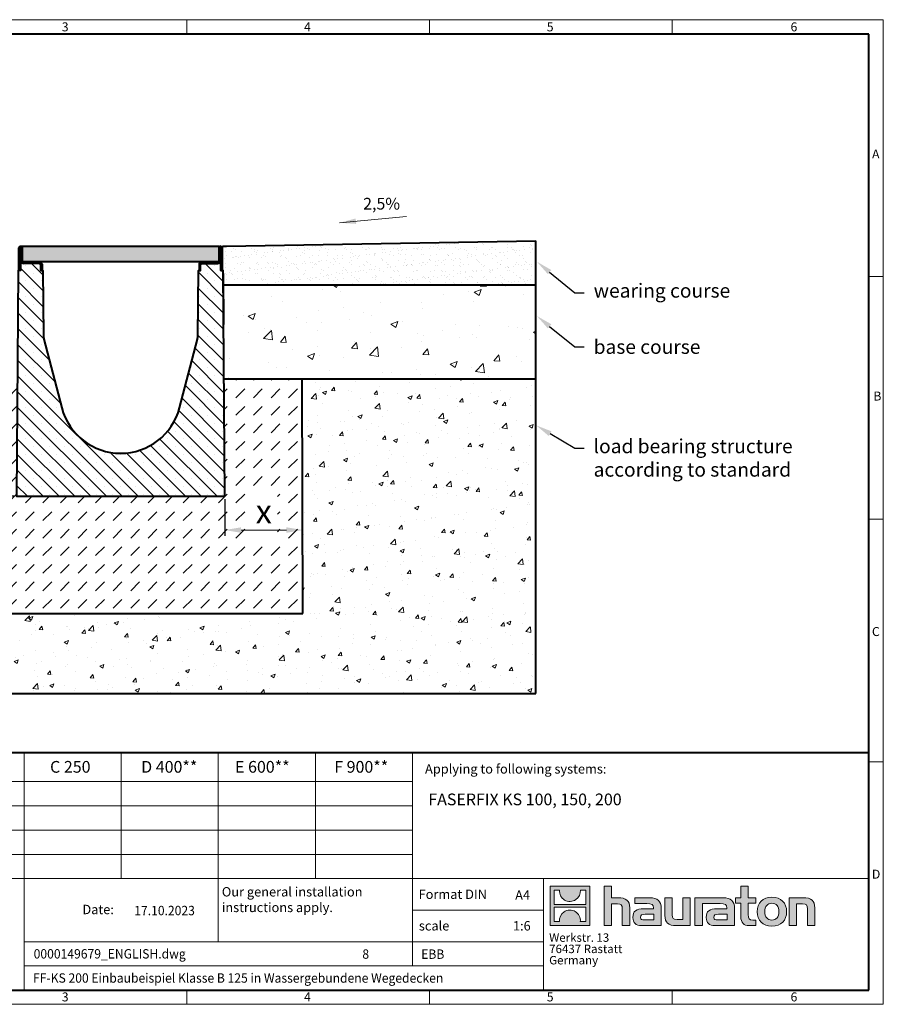
# Model space of a CAD drawing. Units: millimetres. Extents: x 0 to 1782, y 0 to 1260.
# Drawn here: x 677 to 1782, y 0 to 1260 of the extents above; entities that cross this region are included whole.
import ezdxf
from ezdxf import colors
from ezdxf.entities.mleader import LeaderData, LeaderLine
from ezdxf.math import Vec2, Vec3

# ---------------------------------------------------------------- set-up
doc = ezdxf.new("R2010")
doc.units = ezdxf.units.MM
doc.header["$LTSCALE"] = 0.5
doc.header["$PDSIZE"] = -1
doc.linetypes.add('DOT2', pattern=[0.635, 0, -0.635])
doc.layers.get('0').update_dxf_attribs({"lineweight": 40, "plot": 0})
for name, color, linetype, lineweight in [('HAURATON_ConstructionSite_Contour', 7, 'Continuous', 40), ('HAURATON_ConstructionSite_Hatching', 8, 'Continuous', 15), ('HAURATON_Dimensioning', 1, 'Continuous', 20), ('HAURATON_Frame_LOGO', 1, 'Continuous', 20), ('HAURATON_Product_Contour', 7, 'Continuous', 40), ('HAURATON_Product_Hatching', 1, 'Continuous', 15)]:
    doc.layers.add(name, color=color, linetype=linetype, lineweight=lineweight)
doc.layers.add('HAURATON_Text', color=40, linetype='Continuous')
doc.layers.add('HAURATON_Text_Macro', color=112, linetype='Continuous')
doc.styles.add('Hauraton_Platzhalter', font='arial.ttf', dxfattribs={"width": 0.948})
doc.styles.add('Hauraton_Platzhalter_Fett', font='arialbd.ttf', dxfattribs={"width": 0.948})
doc.styles.get("Standard").update_dxf_attribs({"font": 'arial.ttf'})
doc.dimstyles.new('Bem M1_6', dxfattribs={"dimscale": 6, "dimtxt": 5, "dimasz": 3.5, "dimexe": 1.25, "dimexo": 0.625, "dimgap": 0.825, "dimtad": 1, "dimtxsty": 'Hauraton_Platzhalter', "dimcen": 3.5, "dimclrd": 256, "dimclrt": 256, "dimazin": 0, "dimtfac": 1, "dimtmove": 0, "dimatfit": 3, "dimfxl": 1, "dimtfillclr": 256, "dimlwd": -1, "dimarcsym": 0})
pattern_1 = [(45, (684.513, 1157.8176), (-4.490128, 4.490128), [])]

# ---------------------------------------------------------------- blocks, each defined once
blk = doc.blocks.new('logo')
h = blk.add_hatch(color=256)
h.paths.add_polyline_path([(126.6, 0), (126.6, 126.6), (0, 126.6), (0, 0)], flags=0)
edge = h.paths.add_edge_path(flags=0)
edge.add_spline(control_points=[(46.2, 81.8), (56.3, 75.4), (72.5, 75.5), (82.1, 83)], knot_values=[5, 5, 5, 5, 6, 6, 6, 6], weights=[1, 1, 1, 1], degree=3, periodic=0)
edge.add_spline(control_points=[(82.1, 83), (92.2, 90), (97.6, 101.3), (96.6, 113.6)], knot_values=[6, 6, 6, 6, 7, 7, 7, 7], weights=[1, 1, 1, 1], degree=3, periodic=0)
edge.add_line((96.6, 113.6), (113.8, 113.6))
edge.add_line((113.8, 113.6), (113.8, 67.2))
edge.add_line((113.8, 67.2), (12.8, 67.2))
edge.add_line((12.8, 67.2), (12.8, 113.6))
edge.add_line((12.8, 113.6), (30, 113.6))
edge.add_spline(control_points=[(30, 113.6), (28.8, 100.5), (35.2, 88.6), (46.2, 81.8)], knot_values=[4, 4, 4, 4, 5, 5, 5, 5], weights=[1, 1, 1, 1], degree=3, periodic=0)
edge = h.paths.add_edge_path(flags=0)
edge.add_spline(control_points=[(80.4, 44.7), (70.3, 51.2), (54.1, 51.1), (44.5, 43.6)], knot_values=[5, 5, 5, 5, 6, 6, 6, 6], weights=[1, 1, 1, 1], degree=3, periodic=0)
edge.add_spline(control_points=[(44.5, 43.6), (34.3, 36.6), (29, 25.3), (30, 13)], knot_values=[6, 6, 6, 6, 7, 7, 7, 7], weights=[1, 1, 1, 1], degree=3, periodic=0)
edge.add_line((30, 13), (12.8, 13))
edge.add_line((12.8, 13), (12.8, 59.4))
edge.add_line((12.8, 59.4), (113.8, 59.4))
edge.add_line((113.8, 59.4), (113.8, 13))
edge.add_line((113.8, 13), (96.5, 13))
edge.add_spline(control_points=[(96.5, 13), (97.7, 26.1), (91.4, 38), (80.4, 44.7)], knot_values=[4, 4, 4, 4, 5, 5, 5, 5], weights=[1, 1, 1, 1], degree=3, periodic=0)
h = blk.add_hatch(color=256)
edge = h.paths.add_edge_path(flags=0)
edge.add_spline(control_points=[(215, 69.5), (227.3, 69.5), (230.7, 65.6), (230.7, 53.8)], knot_values=[6, 6, 6, 6, 7, 7, 7, 7], weights=[1, 1, 1, 1], degree=3, periodic=0)
edge.add_line((230.7, 53.8), (230.7, 0))
edge.add_line((230.7, 0), (254.4, 0))
edge.add_line((254.4, 0), (254.4, 56.5))
edge.add_spline(control_points=[(254.4, 56.5), (254.4, 79.6), (243.1, 89.1), (217.2, 89.1)], knot_values=[2, 2, 2, 2, 3, 3, 3, 3], weights=[1, 1, 1, 1], degree=3, periodic=0)
edge.add_line((217.2, 89.1), (196.2, 89.1))
edge.add_line((196.2, 89.1), (196.2, 126.6))
edge.add_line((196.2, 126.6), (172.9, 126.6))
edge.add_line((172.9, 126.6), (172.9, 0))
edge.add_line((172.9, 0), (196.2, 0))
edge.add_line((196.2, 0), (196.2, 69.5))
edge.add_line((196.2, 69.5), (215, 69.5))
h = blk.add_hatch(color=256)
edge = h.paths.add_edge_path(flags=0)
edge.add_spline(control_points=[(609.7, 27.9), (609.7, 9.6), (619.5, 0), (636.6, 0)], knot_values=[11, 11, 11, 11, 12, 12, 12, 12], weights=[1, 1, 1, 1], degree=3, periodic=0)
edge.add_line((636.6, 0), (658.1, 0))
edge.add_line((658.1, 0), (658.1, 17.8))
edge.add_line((658.1, 17.8), (648.4, 17.8))
edge.add_spline(control_points=[(648.4, 17.8), (636.4, 17.8), (633.2, 23), (633.2, 35.3)], knot_values=[7, 7, 7, 7, 8, 8, 8, 8], weights=[1, 1, 1, 1], degree=3, periodic=0)
edge.add_line((633.2, 35.3), (633.2, 71.3))
edge.add_line((633.2, 71.3), (658.1, 71.3))
edge.add_line((658.1, 71.3), (658.1, 89.1))
edge.add_line((658.1, 89.1), (633.2, 89.1))
edge.add_line((633.2, 89.1), (633.2, 126.6))
edge.add_line((633.2, 126.6), (609.7, 126.6))
edge.add_line((609.7, 126.6), (609.7, 89.1))
edge.add_line((609.7, 89.1), (593.2, 89.1))
edge.add_line((593.2, 89.1), (593.2, 71.3))
edge.add_line((593.2, 71.3), (609.7, 71.3))
edge.add_line((609.7, 71.3), (609.7, 27.9))
h = blk.add_hatch(color=256)
edge = h.paths.add_edge_path(flags=0)
edge.add_spline(control_points=[(309.7, 70.6), (324.5, 70.6), (330.9, 67.6), (330.9, 56.3)], knot_values=[7, 7, 7, 7, 8, 8, 8, 8], weights=[1, 1, 1, 1], degree=3, periodic=0)
edge.add_line((330.9, 56.3), (330.9, 54.1))
edge.add_line((330.9, 54.1), (300, 54.1))
edge.add_spline(control_points=[(300, 54.1), (275.2, 54.1), (264.5, 46.3), (264.5, 25.7)], knot_values=[4, 4, 4, 4, 5, 5, 5, 5], weights=[1, 1, 1, 1], degree=3, periodic=0)
edge.add_spline(control_points=[(264.5, 25.7), (264.5, 9.3), (274.3, 0), (292.1, 0)], knot_values=[3, 3, 3, 3, 4, 4, 4, 4], weights=[1, 1, 1, 1], degree=3, periodic=0)
edge.add_line((292.1, 0), (355.3, 0))
edge.add_line((355.3, 0), (355.3, 55.8))
edge.add_spline(control_points=[(355.3, 55.8), (355.3, 77.7), (342.9, 89.1), (318.6, 89.1)], knot_values=[0, 0, 0, 0, 1, 1, 1, 1], weights=[1, 1, 1, 1], degree=3, periodic=0)
edge.add_line((318.6, 89.1), (270.5, 89.1))
edge.add_line((270.5, 89.1), (270.5, 70.6))
edge.add_line((270.5, 70.6), (309.7, 70.6))
edge = h.paths.add_edge_path(flags=0)
edge.add_spline(control_points=[(301.7, 17.9), (293.1, 17.9), (288.9, 18.9), (288.9, 26.4)], knot_values=[3, 3, 3, 3, 4, 4, 4, 4], weights=[1, 1, 1, 1], degree=3, periodic=0)
edge.add_spline(control_points=[(288.9, 26.4), (288.9, 34.3), (293.4, 36.3), (303.4, 36.3)], knot_values=[2, 2, 2, 2, 3, 3, 3, 3], weights=[1, 1, 1, 1], degree=3, periodic=0)
edge.add_line((303.4, 36.3), (331.1, 36.3))
edge.add_line((331.1, 36.3), (331.1, 17.9))
edge.add_line((331.1, 17.9), (301.7, 17.9))
h = blk.add_hatch(color=256)
edge = h.paths.add_edge_path(flags=0)
edge.add_spline(control_points=[(405.7, 19.6), (393.3, 19.6), (390.3, 22.6), (390.3, 34.5)], knot_values=[4, 4, 4, 4, 5, 5, 5, 5], weights=[1, 1, 1, 1], degree=3, periodic=0)
edge.add_line((390.3, 34.5), (390.3, 89.1))
edge.add_line((390.3, 89.1), (366.8, 89.1))
edge.add_line((366.8, 89.1), (366.8, 32.6))
edge.add_spline(control_points=[(366.8, 32.6), (366.8, 9.3), (378.3, 0), (403.8, 0)], knot_values=[0, 0, 0, 0, 1, 1, 1, 1], weights=[1, 1, 1, 1], degree=3, periodic=0)
edge.add_line((403.8, 0), (448.1, 0))
edge.add_line((448.1, 0), (448.1, 89.1))
edge.add_line((448.1, 89.1), (424.6, 89.1))
edge.add_line((424.6, 89.1), (424.6, 19.6))
edge.add_line((424.6, 19.6), (405.7, 19.6))
h = blk.add_hatch(color=256)
edge = h.paths.add_edge_path(flags=0)
edge.add_line((589.8, 0), (589.8, 55.8))
edge.add_spline(control_points=[(589.8, 55.8), (589.8, 77.7), (577.4, 89.1), (553.1, 89.1)], knot_values=[16, 16, 16, 16, 17, 17, 17, 17], weights=[1, 1, 1, 1], degree=3, periodic=0)
edge.add_line((553.1, 89.1), (474.8, 89.1))
edge.add_line((474.8, 89.1), (473.7, 89.1))
edge.add_line((473.7, 89.1), (463.2, 89.1))
edge.add_line((463.2, 89.1), (463.2, 0))
edge.add_line((463.2, 0), (486.7, 0))
edge.add_line((486.7, 0), (486.7, 70.6))
edge.add_line((486.7, 70.6), (505.4, 70.6))
edge.add_line((505.4, 70.6), (505.4, 70.6))
edge.add_line((505.4, 70.6), (544.1, 70.6))
edge.add_spline(control_points=[(544.1, 70.6), (559, 70.6), (565.4, 67.6), (565.4, 56.3)], knot_values=[9, 9, 9, 9, 10, 10, 10, 10], weights=[1, 1, 1, 1], degree=3, periodic=0)
edge.add_line((565.4, 56.3), (565.4, 54.1))
edge.add_line((565.4, 54.1), (534.5, 54.1))
edge.add_spline(control_points=[(534.5, 54.1), (509.7, 54.1), (499, 46.3), (499, 25.7)], knot_values=[12, 12, 12, 12, 13, 13, 13, 13], weights=[1, 1, 1, 1], degree=3, periodic=0)
edge.add_spline(control_points=[(499, 25.7), (499, 9.3), (508.8, 0), (526.6, 0)], knot_values=[13, 13, 13, 13, 14, 14, 14, 14], weights=[1, 1, 1, 1], degree=3, periodic=0)
edge.add_line((526.6, 0), (589.8, 0))
edge = h.paths.add_edge_path(flags=0)
edge.add_spline(control_points=[(536.2, 17.9), (527.6, 17.9), (523.3, 18.9), (523.3, 26.4)], knot_values=[1, 1, 1, 1, 2, 2, 2, 2], weights=[1, 1, 1, 1], degree=3, periodic=0)
edge.add_spline(control_points=[(523.3, 26.4), (523.3, 34.3), (527.9, 36.3), (537.9, 36.3)], knot_values=[2, 2, 2, 2, 3, 3, 3, 3], weights=[1, 1, 1, 1], degree=3, periodic=0)
edge.add_line((537.9, 36.3), (565.6, 36.3))
edge.add_line((565.6, 36.3), (565.6, 17.9))
edge.add_line((565.6, 17.9), (536.2, 17.9))
h = blk.add_hatch(color=256)
edge = h.paths.add_edge_path(flags=0)
edge.add_spline(control_points=[(709.1, 90.6), (680, 90.6), (661.8, 72.2), (661.8, 44.5), (661.8, 16.9), (680, -1.5), (709.1, -1.5)], knot_values=[0, 0, 0, 0, 1, 1, 1, 2, 2, 2, 2], weights=[1, 1, 1, 1, 1, 1, 1], degree=3, periodic=0)
edge.add_spline(control_points=[(709.1, -1.5), (738.4, -1.5), (756.3, 16.9), (756.3, 44.5), (756.3, 72.2), (738, 90.6), (709.1, 90.6)], knot_values=[2, 2, 2, 2, 3, 3, 3, 4, 4, 4, 4], weights=[1, 1, 1, 1, 1, 1, 1], degree=3, periodic=0)
edge = h.paths.add_edge_path(flags=0)
edge.add_spline(control_points=[(709, 71.3), (723, 71.3), (731.6, 61.7), (731.6, 44.5), (731.6, 27.2), (722.8, 17.6), (709, 17.6)], knot_values=[0, 0, 0, 0, 1, 1, 1, 2, 2, 2, 2], weights=[1, 1, 1, 1, 1, 1, 1], degree=3, periodic=0)
edge.add_spline(control_points=[(709, 17.6), (695.1, 17.6), (686.5, 27.2), (686.5, 44.5), (686.5, 61.7), (695.3, 71.3), (709, 71.3)], knot_values=[2, 2, 2, 2, 3, 3, 3, 4, 4, 4, 4], weights=[1, 1, 1, 1, 1, 1, 1], degree=3, periodic=0)
h = blk.add_hatch(color=256)
edge = h.paths.add_edge_path(flags=0)
edge.add_spline(control_points=[(807, 69.5), (820.4, 69.5), (822.6, 65.9), (822.6, 53.6)], knot_values=[4, 4, 4, 4, 5, 5, 5, 5], weights=[1, 1, 1, 1], degree=3, periodic=0)
edge.add_line((822.6, 53.6), (822.6, 0))
edge.add_line((822.6, 0), (846.1, 0))
edge.add_line((846.1, 0), (846.1, 56.5))
edge.add_spline(control_points=[(846.1, 56.5), (846.1, 80.1), (835.3, 89.1), (808.9, 89.1)], knot_values=[0, 0, 0, 0, 1, 1, 1, 1], weights=[1, 1, 1, 1], degree=3, periodic=0)
edge.add_line((808.9, 89.1), (764.6, 89.1))
edge.add_line((764.6, 89.1), (764.6, 0))
edge.add_line((764.6, 0), (788.1, 0))
edge.add_line((788.1, 0), (788.1, 69.5))
edge.add_line((788.1, 69.5), (807, 69.5))
at = {"linetype": 'Continuous'}
for p, q in [((0, 0), (0, 126.6)), ((0, 126.6), (126.6, 126.6)), ((126.6, 126.6), (126.6, 0)), ((172.9, 0), (172.9, 126.6)), ((172.9, 126.6), (196.2, 126.6)), ((196.2, 126.6), (196.2, 89.1)), ((609.7, 89.1), (609.7, 126.6)), ((609.7, 126.6), (633.2, 126.6)), ((633.2, 126.6), (633.2, 89.1)), ((12.8, 67.2), (12.8, 113.6)), ((12.8, 113.6), (30, 113.6)), ((96.6, 113.6), (113.8, 113.6)), ((113.8, 113.6), (113.8, 67.2)), ((113.8, 67.2), (12.8, 67.2)), ((196.2, 89.1), (217.2, 89.1)), ((215, 69.5), (196.2, 69.5)), ((196.2, 69.5), (196.2, 0)), ((270.5, 70.6), (270.5, 89.1)), ((270.5, 89.1), (318.6, 89.1)), ((309.7, 70.6), (270.5, 70.6)), ((366.8, 32.6), (366.8, 89.1)), ((366.8, 89.1), (390.3, 89.1)), ((390.3, 89.1), (390.3, 34.5)), ((424.6, 19.6), (424.6, 89.1)), ((424.6, 89.1), (448.1, 89.1)), ((448.1, 89.1), (448.1, 0)), ((473.7, 89.1), (463.2, 89.1)), ((463.2, 89.1), (463.2, 0)), ((474.8, 89.1), (473.7, 89.1)), ((553.1, 89.1), (474.8, 89.1)), ((486.7, 0), (486.7, 70.6)), ((486.7, 70.6), (505.4, 70.6)), ((505.4, 70.6), (505.4, 70.6)), ((505.4, 70.6), (544.1, 70.6)), ((593.2, 71.3), (593.2, 89.1)), ((593.2, 89.1), (609.7, 89.1)), ((609.7, 71.3), (593.2, 71.3)), ((609.7, 27.9), (609.7, 71.3)), ((633.2, 89.1), (658.1, 89.1)), ((658.1, 71.3), (633.2, 71.3)), ((633.2, 71.3), (633.2, 35.3)), ((658.1, 89.1), (658.1, 71.3)), ((764.6, 0), (764.6, 89.1)), ((764.6, 89.1), (808.9, 89.1)), ((807, 69.5), (788.1, 69.5)), ((788.1, 69.5), (788.1, 0)), ((12.8, 13), (12.8, 59.4)), ((12.8, 59.4), (113.8, 59.4)), ((113.8, 59.4), (113.8, 13)), ((230.7, 0), (230.7, 53.8)), ((254.4, 56.5), (254.4, 0)), ((300, 54.1), (330.9, 54.1)), ((331.1, 36.3), (303.4, 36.3)), ((331.1, 17.9), (331.1, 36.3)), ((355.3, 55.8), (355.3, 0)), ((565.4, 54.1), (534.5, 54.1)), ((537.9, 36.3), (565.6, 36.3)), ((565.6, 36.3), (565.6, 17.9)), ((589.8, 0), (589.8, 55.8)), ((822.6, 0), (822.6, 53.6)), ((846.1, 56.5), (846.1, 0)), ((126.6, 0), (0, 0)), ((30, 13), (12.8, 13)), ((113.8, 13), (96.5, 13)), ((301.7, 17.9), (331.1, 17.9)), ((405.7, 19.6), (424.6, 19.6)), ((565.6, 17.9), (536.2, 17.9)), ((648.4, 17.8), (658.1, 17.8)), ((658.1, 17.8), (658.1, 0)), ((196.2, 0), (172.9, 0)), ((254.4, 0), (230.7, 0)), ((355.3, 0), (292.1, 0)), ((448.1, 0), (403.8, 0)), ((463.2, 0), (486.7, 0)), ((526.6, 0), (589.8, 0)), ((658.1, 0), (636.6, 0)), ((788.1, 0), (764.6, 0)), ((846.1, 0), (822.6, 0))]:
    blk.add_line(p, q, dxfattribs=at)
for points in [[(30, 113.6), (28.8, 100.5), (35.2, 88.6), (46.2, 81.8)], [(30, 113.6), (28.8, 100.5), (35.2, 88.6), (46.2, 81.8)], [(82.1, 83), (92.2, 90), (97.6, 101.3), (96.6, 113.6)], [(82.1, 83), (92.2, 90), (97.6, 101.3), (96.6, 113.6)], [(46.2, 81.8), (56.3, 75.4), (72.5, 75.5), (82.1, 83)], [(46.2, 81.8), (56.3, 75.4), (72.5, 75.5), (82.1, 83)], [(230.7, 53.8), (230.7, 65.6), (227.3, 69.5), (215, 69.5)], [(230.7, 53.8), (230.7, 65.6), (227.3, 69.5), (215, 69.5)], [(217.2, 89.1), (243.1, 89.1), (254.4, 79.6), (254.4, 56.5)], [(217.2, 89.1), (243.1, 89.1), (254.4, 79.6), (254.4, 56.5)], [(330.9, 56.3), (330.9, 67.6), (324.5, 70.6), (309.7, 70.6)], [(330.9, 56.3), (330.9, 67.6), (324.5, 70.6), (309.7, 70.6)], [(318.6, 89.1), (342.9, 89.1), (355.3, 77.7), (355.3, 55.8)], [(318.6, 89.1), (342.9, 89.1), (355.3, 77.7), (355.3, 55.8)], [(544.1, 70.6), (559, 70.6), (565.4, 67.6), (565.4, 56.3)], [(544.1, 70.6), (559, 70.6), (565.4, 67.6), (565.4, 56.3)], [(589.8, 55.8), (589.8, 77.7), (577.4, 89.1), (553.1, 89.1)], [(589.8, 55.8), (589.8, 77.7), (577.4, 89.1), (553.1, 89.1)], [(661.8, 44.5), (661.8, 72.2), (680, 90.6), (709.1, 90.6)], [(709, 71.3), (695.3, 71.3), (686.5, 61.7), (686.5, 44.5)], [(731.6, 44.5), (731.6, 61.7), (723, 71.3), (709, 71.3)], [(709.1, 90.6), (738, 90.6), (756.3, 72.2), (756.3, 44.5)], [(822.6, 53.6), (822.6, 65.9), (820.4, 69.5), (807, 69.5)], [(822.6, 53.6), (822.6, 65.9), (820.4, 69.5), (807, 69.5)], [(808.9, 89.1), (835.3, 89.1), (846.1, 80.1), (846.1, 56.5)], [(808.9, 89.1), (835.3, 89.1), (846.1, 80.1), (846.1, 56.5)], [(44.5, 43.6), (34.3, 36.6), (29, 25.3), (30, 13)], [(44.5, 43.6), (34.3, 36.6), (29, 25.3), (30, 13)], [(80.4, 44.7), (70.3, 51.2), (54.1, 51.1), (44.5, 43.6)], [(80.4, 44.7), (70.3, 51.2), (54.1, 51.1), (44.5, 43.6)], [(96.5, 13), (97.7, 26.1), (91.4, 38), (80.4, 44.7)], [(96.5, 13), (97.7, 26.1), (91.4, 38), (80.4, 44.7)], [(264.5, 25.7), (264.5, 46.3), (275.2, 54.1), (300, 54.1)], [(264.5, 25.7), (264.5, 46.3), (275.2, 54.1), (300, 54.1)], [(303.4, 36.3), (293.4, 36.3), (288.9, 34.3), (288.9, 26.4)], [(303.4, 36.3), (293.4, 36.3), (288.9, 34.3), (288.9, 26.4)], [(330.9, 54.1), (330.9, 54.9), (330.9, 55.6), (330.9, 56.3)], [(403.8, 0), (378.3, 0), (366.8, 9.3), (366.8, 32.6)], [(403.8, 0), (378.3, 0), (366.8, 9.3), (366.8, 32.6)], [(390.3, 34.5), (390.3, 22.6), (393.3, 19.6), (405.7, 19.6)], [(390.3, 34.5), (390.3, 22.6), (393.3, 19.6), (405.7, 19.6)], [(534.5, 54.1), (509.7, 54.1), (499, 46.3), (499, 25.7)], [(534.5, 54.1), (509.7, 54.1), (499, 46.3), (499, 25.7)], [(523.3, 26.4), (523.3, 34.3), (527.9, 36.3), (537.9, 36.3)], [(523.3, 26.4), (523.3, 34.3), (527.9, 36.3), (537.9, 36.3)], [(565.4, 56.3), (565.4, 55.6), (565.4, 54.9), (565.4, 54.1)], [(633.2, 35.3), (633.2, 23), (636.4, 17.8), (648.4, 17.8)], [(633.2, 35.3), (633.2, 23), (636.4, 17.8), (648.4, 17.8)], [(709.1, -1.5), (680, -1.5), (661.8, 16.9), (661.8, 44.5)], [(686.5, 44.5), (686.5, 27.2), (695.1, 17.6), (709, 17.6)], [(709, 17.6), (722.8, 17.6), (731.6, 27.2), (731.6, 44.5)], [(756.3, 44.5), (756.3, 16.9), (738.4, -1.5), (709.1, -1.5)], [(292.1, 0), (274.3, 0), (264.5, 9.3), (264.5, 25.7)], [(292.1, 0), (274.3, 0), (264.5, 9.3), (264.5, 25.7)], [(288.9, 26.4), (288.9, 18.9), (293.1, 17.9), (301.7, 17.9)], [(288.9, 26.4), (288.9, 18.9), (293.1, 17.9), (301.7, 17.9)], [(499, 25.7), (499, 9.3), (508.8, 0), (526.6, 0)], [(499, 25.7), (499, 9.3), (508.8, 0), (526.6, 0)], [(536.2, 17.9), (527.6, 17.9), (523.3, 18.9), (523.3, 26.4)], [(536.2, 17.9), (527.6, 17.9), (523.3, 18.9), (523.3, 26.4)], [(636.6, 0), (619.5, 0), (609.7, 9.6), (609.7, 27.9)], [(636.6, 0), (619.5, 0), (609.7, 9.6), (609.7, 27.9)]]:
    blk.add_open_spline(points, degree=3, dxfattribs=at)
for points, knots in [([(709.1, -1.5), (680, -1.5), (661.8, 16.9), (661.8, 44.5), (661.8, 72.2), (680, 90.6), (709.1, 90.6)], [0, 0, 0, 0, 1, 1, 1, 2, 2, 2, 2]), ([(709, 71.3), (695.3, 71.3), (686.5, 61.7), (686.5, 44.5), (686.5, 27.2), (695.1, 17.6), (709, 17.6)], [2, 2, 2, 2, 3, 3, 3, 4, 4, 4, 4]), ([(709, 17.6), (722.8, 17.6), (731.6, 27.2), (731.6, 44.5), (731.6, 61.7), (723, 71.3), (709, 71.3)], [0, 0, 0, 0, 1, 1, 1, 2, 2, 2, 2]), ([(709.1, 90.6), (738, 90.6), (756.3, 72.2), (756.3, 44.5), (756.3, 16.9), (738.4, -1.5), (709.1, -1.5)], [2, 2, 2, 2, 3, 3, 3, 4, 4, 4, 4])]:
    blk.add_open_spline(points, degree=3, knots=knots, dxfattribs=at)
blk = doc.blocks.new('WBLOCK_FrameLogo_M15zu1')
at = {"linetype": 'Continuous'}
for p, q in [((4455, 3149.5), (0, 3149.5)), ((2227.5, 3149.5), (2227.5, 3103)), ((3003.6, 3149.5), (3003.6, 3103)), ((3779.8, 3103), (3779.8, 3149.5)), ((4455, 760.6), (4455, 3149.5)), ((4408.4, 2328.4), (4455, 2328.4)), ((4455, 1552.3), (4408.4, 1552.3)), ((1707.5, 805.6), (1707.5, 45)), ((2017.9, 805.6), (2017.9, 402)), ((2328.4, 805.6), (2328.4, 200.2)), ((2638.9, 805.6), (2638.9, 402)), ((2949.3, 805.6), (2949.3, 122.6)), ((4455, 776.1), (4408.4, 776.1)), ((4455, 760.6), (4455, 0)), ((46.6, 712.5), (2949.3, 712.5)), ((46.6, 634.9), (2949.3, 634.9)), ((429.4, 557.2), (2949.3, 557.2)), ((429.4, 479.6), (2949.3, 479.6)), ((46.6, 402), (4408.4, 402)), ((3368.4, 402), (3368.4, 45)), ((2949.3, 301.1), (3368.4, 301.1)), ((1707.5, 200.2), (3368.4, 200.2)), ((1707.5, 122.6), (3368.4, 122.6)), ((2227.5, 46.6), (2227.5, 0)), ((3003.6, 46.6), (3003.6, 0)), ((3779.8, 0), (3779.8, 46.6)), ((0, 0), (4455, 0))]:
    blk.add_line(p, q, dxfattribs=at)
at = {"linetype": 'Continuous', "lineweight": 40}
for p, q in [((4408.4, 3103), (46.6, 3103)), ((4408.4, 45), (4408.4, 3103)), ((46.6, 805.6), (4408.4, 805.6)), ((46.6, 45), (4408.4, 45))]:
    blk.add_line(p, q, dxfattribs=at)
blk.add_blockref('logo', (3389.6, 251.8))
at = {"char_height": 28.7, "attachment_point": 1, "style": 'Hauraton_Platzhalter'}
for s, insert in [('3', (1827.8, 3140.9)), ('4', (2602.6, 3140.9)), ('5', (3378.8, 3140.9)), ('6', (4158.4, 3140.9)), ('A', (4419.1, 2734.3)), ('B', (4423.3, 1960.1)), ('C', (4418.6, 1206.7)), ('D', (4418.6, 430.6)), ('3', (1827.8, 38)), ('4', (2602.6, 38)), ('5', (3378.8, 38)), ('6', (4158.4, 38))]:
    blk.add_mtext(s, dxfattribs=dict(at, insert=insert))
blk = doc.blocks.new('ZKOPF')
at = {"style": 'Hauraton_Platzhalter', "width": 0.948}
for tag, p in [('DATUM', (45.72, 21.03)), ('DATEINAME', (24.27, 11.8)), ('ACTVERS', (94.35, 11.75)), ('ZEICHNUNGSTYP', (106.9, 11.73)), ('BEZEICHNUNG', (24.15, 6.64))]:
    blk.add_attdef(tag, p, '', height=2, dxfattribs=at)
blk = doc.blocks.new('Rinne KS-200_mit Zarge')
at = {"layer": 'HAURATON_Frame_LOGO'}
h = blk.add_hatch(dxfattribs=at)
h.set_pattern_fill('ANSI31', color=256, scale=2)
h.set_pattern_definition(pattern_1)
h.paths.add_polyline_path([(-339.8, 544.1), (-359.5, 544.1, -0.414214), (-361.5, 546.1), (-361.5, 562, 1), (-365.7, 562), (-365.7, 532.9), (-363.7, 532.9), (-363.7, 544.1), (-363.7, 562, -1), (-363.5, 562), (-363.5, 546.1, 0.414214), (-359.5, 542.1), (-339.8, 542.1, -0.414214), (-337.8, 540.1), (-337.8, 532.9), (-335.8, 532.9), (-335.8, 540.1, 0.414214)])
h = blk.add_hatch(dxfattribs=at)
h.set_pattern_fill('ANSI31', color=256, scale=2)
h.set_pattern_definition(pattern_1)
h.paths.add_polyline_path([(-107.5, 546.1), (-107.5, 562, -1), (-107.3, 562), (-107.3, 532.9), (-105.3, 532.9), (-105.3, 562, 1), (-109.5, 562), (-109.5, 546.1, -0.414214), (-111.5, 544.1), (-131.2, 544.1, 0.414214), (-135.2, 540.1), (-135.2, 532.9), (-133.2, 532.9), (-133.2, 540.1, -0.414214), (-131.2, 542.1), (-111.5, 542.1, 0.414214)])
at = {"layer": 'HAURATON_Product_Hatching'}
h = blk.add_hatch(dxfattribs=at)
h.set_pattern_fill('SACNCR', color=256, scale=6, angle=90)
h.set_pattern_definition([(135, (684.513, 1157.818), (-10.10279, -10.10279), []), (135, (684.513, 1167.92), (-10.10279, -10.10279), [0, -14.2875])])
h.paths.add_polyline_path([(-104.4, 532.9), (-107.3, 532.9), (-107.5, 546.1, -0.414214), (-111.5, 542.1), (-131.2, 542.1, 0.414214), (-133.2, 540.1), (-133.2, 532.9), (-136.1, 532.9), (-136.6, 449.9, -0.062039), (-137.3, 445), (-160.1, 357.4, -0.772888), (-310.8, 357.4), (-333.7, 445, -0.062039), (-334.3, 449.9), (-334.9, 532.9), (-337.8, 532.9), (-337.8, 540.1, 0.414214), (-339.8, 542.1), (-359.5, 542.1, -0.414214), (-363.5, 546.1), (-363.7, 532.9), (-366.6, 532.9), (-368.6, 244.1), (-102.4, 244.1)])
at = {"layer": 'HAURATON_Product_Contour'}
for points in [[(-363.7, 544.1), (-363.7, 532.9), (-366.6, 532.9), (-368.6, 244.1), (-102.4, 244.1), (-104.4, 532.9), (-107.3, 532.9), (-107.3, 562, 1), (-107.5, 562), (-107.5, 546.1, -0.414214), (-111.5, 542.1, 0.267949), (-108, 544.1)], [(-107.3, 544.1), (-107.3, 532.9), (-105.3, 532.9), (-105.3, 562, 1), (-109.5, 562), (-109.5, 546.1, -0.414214), (-111.5, 544.1), (-131.2, 544.1, 0.414214), (-135.2, 540.1), (-135.2, 532.9), (-133.2, 532.9), (-133.2, 540.1, -0.414214), (-131.2, 542.1), (-111.5, 542.1)], [(-337.8, 532.9), (-334.9, 532.9), (-334.3, 449.9, 0.062039), (-333.7, 445), (-310.8, 357.4, 0.772888), (-160.1, 357.4), (-137.3, 445, 0.062039), (-136.6, 449.9), (-136.1, 532.9), (-133.2, 532.9)]]:
    blk.add_lwpolyline(points, format="xyb", dxfattribs=at)
blk.add_lwpolyline([(-359.5, 544.1), (-339.8, 544.1, -0.414214), (-335.8, 540.1), (-335.8, 532.9), (-337.8, 532.9), (-337.8, 540.1, 0.414214), (-339.8, 542.1), (-359.5, 542.1, -0.414214), (-363.5, 546.1), (-363.5, 562, 1), (-363.7, 562), (-363.7, 532.9), (-365.7, 532.9), (-365.7, 562, -1), (-361.5, 562), (-361.5, 546.1, 0.414214)], format="xyb", close=True, dxfattribs=at)
blk.add_arc((-359.5, 546.1), 4, 210, 270, dxfattribs=at)
blk = doc.blocks.new('*D5')
at = {"layer": 'Defpoints', "color": 0, "transparency": 16777216}
for p in [(939.5, 650), (1039.5, 606.8), (1039.5, 550)]:
    blk.add_point(p, dxfattribs=at)
at = {"layer": 'HAURATON_Dimensioning', "color": 0, "lineweight": -2, "transparency": 16777216}
for p, q in [((939.5, 646.2), (939.5, 599.3)), ((1039.5, 553.8), (1039.5, 614.3))]:
    blk.add_line(p, q, dxfattribs=at)
at = {"layer": 'HAURATON_Dimensioning', "transparency": 16777216}
blk.add_line((960.5, 606.8), (1018.5, 606.8), dxfattribs=at)
for points in [[(960.5, 610.3), (960.5, 603.3), (939.5, 606.8)], [(1018.5, 610.3), (1018.5, 603.3), (1039.5, 606.8)]]:
    blk.add_solid(points, dxfattribs=at)
at = {"layer": 'HAURATON_Dimensioning', "transparency": 16777216, "insert": (989.5, 626.7), "char_height": 30, "attachment_point": 5, "style": 'Hauraton_Platzhalter', "bg_fill": 3, "box_fill_scale": 1.1, "bg_fill_color": 256, "bg_fill_true_color": 13158600, "bg_fill_transparency": 0}
blk.add_mtext('x', dxfattribs=at)
blk = doc.blocks.new('*D6')
at = {"layer": 'Defpoints', "color": 0, "transparency": 16777216}
for p in [(673.3, 650), (629.9, 500), (768.2, 500)]:
    blk.add_point(p, dxfattribs=at)
at = {"layer": 'HAURATON_Dimensioning', "color": 0, "lineweight": -2, "transparency": 16777216}
for p, q in [((669.6, 650), (622.4, 650)), ((764.4, 500), (622.4, 500))]:
    blk.add_line(p, q, dxfattribs=at)
at = {"layer": 'HAURATON_Dimensioning', "transparency": 16777216}
blk.add_line((629.9, 629), (629.9, 521), dxfattribs=at)
for points in [[(626.4, 629), (633.4, 629), (629.9, 650)], [(626.4, 521), (633.4, 521), (629.9, 500)]]:
    blk.add_solid(points, dxfattribs=at)
at = {"layer": 'HAURATON_Dimensioning', "transparency": 16777216, "insert": (610, 600), "char_height": 30, "attachment_point": 5, "rotation": 90, "style": 'Hauraton_Platzhalter', "bg_fill": 3, "box_fill_scale": 1.1, "bg_fill_color": 256, "bg_fill_true_color": 13158600, "bg_fill_transparency": 0}
blk.add_mtext('z', dxfattribs=at)

msp = doc.modelspace()

# ---------------------------------------------------------------- hatches: boundary and pattern name
at = {"layer": 'HAURATON_ConstructionSite_Hatching'}
h = msp.add_hatch(dxfattribs=at)
h.set_pattern_fill('AR-SAND', color=256, scale=0.3)
h.set_pattern_definition([(37.5, (684.513, 1157.818), (-0.48, 14.6824), [0, -11.5824, 0, -12.954, 0, -12.3825]), (7.5, (684.513, 1157.818), (13.4857, 21.50475), [0, -6.2484, 0, -10.4394, 0, -4.0005]), (327.5, (675.14, 1157.818), (23.72977, 0.04312), [0, -3.81, 0, -13.716, 0, -17.907]), (317.5, (675.14, 1157.818), (22.9067, 6.6879), [0, -1.905, 0, -8.9916, 0, -10.287])])
h.paths.add_polyline_path([(1337.47, 976.998), (941.623, 970), (936.623, 970), (936.623, 938.8), (937.501, 938.8), (937.632, 920), (1337.593, 920)])
h = msp.add_hatch(dxfattribs=at)
h.set_pattern_fill('AR-CONC', color=256, scale=0.5)
h.set_pattern_definition([(50, (684.51, 1157.82), (91.092, -7.9695), [9.525, -104.775]), (355, (684.51, 1157.82), (-17.622, 95.528), [7.62, -83.82]), (100.451, (692.1, 1157.15), (73.471, 87.559), [8.095, -89.045]), (46.184, (684.51, 1183.22), (135.54, -21.021), [14.287, -157.162]), (96.636, (695.81, 1181.47), (118.702, 123.713), [12.143, -133.568]), (351.184, (684.51, 1183.22), (118.702, 123.713), [11.43, -125.73]), (21, (697.21, 1176.87), (75.807, -51.1326), [9.525, -104.775]), (326, (697.21, 1176.87), (30.901, 92.094), [7.62, -83.82]), (71.451, (703.53, 1172.61), (106.708, 40.961), [8.095, -89.045]), (37.5, (684.513, 1157.818), (1.5443, 42.2775), [0, -82.804, 0, -85.09, 0, -84.1375]), (7.5, (684.513, 1157.818), (33.4098, 50.0903), [0, -48.514, 0, -80.899, 0, -32.0675]), (327.5, (656.192, 1157.818), (67.7953, -2.8644), [0, -31.75, 0, -99.06, 0, -131.445]), (317.5, (643.49, 1157.82), (74.0646, 12.7132), [0, -41.275, 0, -65.786, 0, -93.345])])
h.paths.add_polyline_path([(1337.593, 920), (937.666, 920), (937.742, 904.344), (938.47, 800), (1337.593, 800)])
h = msp.add_hatch(dxfattribs=at)
h.set_pattern_fill('AR-CONC', color=256, scale=0.3)
h.set_pattern_definition([(50, (684.513, 1157.818), (54.6554, -4.7817), [5.715, -62.865]), (355, (684.513, 1157.82), (-10.573, 57.317), [4.572, -50.2922]), (100.4514, (689.07, 1157.42), (44.0824, 52.5353), [4.857, -53.427]), (46.184, (684.51, 1173.06), (81.3237, -12.6127), [8.5725, -94.2975]), (96.636, (691.29, 1172.01), (71.221, 74.228), [7.2855, -80.1407]), (351.184, (684.51, 1173.06), (71.221, 74.228), [6.858, -75.438]), (21, (692.133, 1169.248), (45.4843, -30.6796), [5.715, -62.865]), (326, (692.133, 1169.25), (18.5406, 55.2564), [4.572, -50.292]), (71.4514, (695.923, 1166.69), (64.025, 24.5768), [4.857, -53.427]), (37.5, (684.513, 1157.818), (0.9266, 25.3665), [0, -49.6824, 0, -51.054, 0, -50.4825]), (7.5, (684.513, 1157.818), (20.0459, 30.0542), [0, -29.1084, 0, -48.5394, 0, -19.2405]), (327.5, (667.52, 1157.818), (40.67718, -1.71862), [0, -19.05, 0, -59.436, 0, -78.867]), (317.5, (659.9, 1157.818), (44.4388, 7.628), [0, -24.765, 0, -39.4716, 0, -56.007])])
h.paths.add_polyline_path([(1337.593, 800), (1038.47, 800), (1039.517, 500), (573.331, 500), (573.908, 800), (275.305, 800), (275.305, 397.633), (1337.593, 397.633)])
h = msp.add_hatch(dxfattribs=at)
h.set_pattern_fill('DASH', color=256, scale=5, angle=45)
h.set_pattern_definition([(45, (684.513, 1157.818), (0, 22.45064), [15.875, -15.875])])
h.paths.add_polyline_path([(1038.47, 800), (938.685, 800), (939.517, 650), (673.328, 650), (673.328, 800), (573.908, 800), (573.331, 500), (1039.517, 500)])
h.paths.add_polyline_path([(972.085, 595.352), (1006.95, 595.352), (1006.95, 657.173), (972.085, 657.173)], flags=16)
h.paths.add_polyline_path([(641.348, 582.606), (641.348, 617.471), (579.527, 617.471), (579.527, 582.606)], flags=16)
at = {"layer": 'HAURATON_Product_Contour'}
h = msp.add_hatch(color=256, dxfattribs=at)
h.dxf.hatch_style = 1
edge = h.paths.add_edge_path()
edge.add_line((767.587, 970), (680.923, 970))
edge.add_line((680.923, 970), (680.923, 951.5))
edge.add_arc((682.423, 951.5), 1.5, 180, 270)
edge.add_line((682.423, 950), (767.587, 950))
edge.add_line((767.587, 950), (767.587, 970))
edge = h.paths.add_edge_path()
edge.add_line((931.923, 970), (767.587, 970))
edge.add_line((767.587, 970), (767.587, 950))
edge.add_line((767.587, 950), (930.423, 950))
edge.add_arc((930.423, 951.5), 1.5, 270, 360)
edge.add_line((931.923, 951.5), (931.923, 970))

# ---------------------------------------------------------------- linework, layer by layer
at = {"layer": 'HAURATON_ConstructionSite_Contour'}
for p, q in [((941.623, 970), (1337.593, 977)), ((1337.593, 397.633), (1337.593, 977)), ((936.623, 967.9), (936.623, 970)), ((936.623, 970), (941.623, 970)), ((1337.593, 920), (937.666, 920)), ((1337.593, 800), (938.47, 800)), ((1039.517, 500), (1038.47, 800)), ((573.331, 500), (1039.517, 500)), ((275.305, 397.633), (1337.593, 397.633))]:
    msp.add_line(p, q, dxfattribs=at)
at = {"layer": 'HAURATON_Dimensioning'}
msp.add_line((1086.48, 1000.02), (1172.111, 1007.983), dxfattribs=at)
msp.add_solid([(1107.714, 998.48), (1107.066, 1005.45), (1086.48, 1000.02)], dxfattribs=at)
at = {"layer": 'HAURATON_Product_Contour'}
for p, q in [((678.323, 970), (705.865, 970)), ((937.593, 935), (937.908, 870))]:
    msp.add_line(p, q, dxfattribs=at)
msp.add_lwpolyline([(931.923, 951.5, -0.41421356), (930.423, 950), (682.423, 950, -0.41421356), (680.923, 951.5), (680.923, 970), (931.923, 970)], format="xyb", close=True, dxfattribs=at)

# ---------------------------------------------------------------- block references
at = {"layer": 'HAURATON_Frame_LOGO', "xscale": 0.3999962385843804, "yscale": 0.3999962385843804, "zscale": 0.3999962385843804}
msp.add_blockref('WBLOCK_FrameLogo_M15zu1', (0, 0), dxfattribs=at)
at = {"layer": 'HAURATON_Product_Contour'}
msp.add_blockref('Rinne KS-200_mit Zarge', (1041.899, 405.859), dxfattribs=at)
at = {"layer": 'HAURATON_Text', "xscale": 5.999943575765735, "yscale": 5.999943575765735, "zscale": 5.999943575765735}
msp.add_blockref('ZKOPF', (549.512, -12.196), dxfattribs=at).add_auto_attribs({'ZEICHNUNGSTYP': 'EBB', 'BEZEICHNUNG': 'FF-KS 200 Einbaubeispiel Klasse B 125 in Wassergebundene Wegedecken', 'DATEINAME': '0000149679_ENGLISH.dwg', 'DATUM': '17.10.2023', 'ACTVERS': '8'})

# ---------------------------------------------------------------- texts
at = {"layer": 'HAURATON_Text', "linetype": 'Continuous', "lineweight": 0, "insert": (1116.589, 1031.864), "char_height": 14.9982, "attachment_point": 1, "style": 'Hauraton_Platzhalter_Fett'}
msp.add_mtext_dynamic_manual_height_columns('2,5%', width=37.88523, gutter_width=87.5, heights=[0], dxfattribs=at)
at = {"layer": 'HAURATON_Text', "char_height": 14.9999, "attachment_point": 2, "style": 'Hauraton_Platzhalter_Fett'}
for s, insert in [('C 250', (742.008, 311.33)), ('D 400**', (868.612, 311.33)), ('E 600**', (987.683, 311.33)), ('F 900**', (1114.171, 311.33))]:
    msp.add_mtext(s, dxfattribs=dict(at, insert=insert))
at = {"layer": 'HAURATON_Text', "linetype": 'Continuous', "lineweight": 0, "insert": (1200, 269.663), "char_height": 14.99822, "width": 520.72419, "attachment_point": 1, "style": 'Hauraton_Platzhalter_Fett'}
msp.add_mtext('FASERFIX KS 100, 150, 200', dxfattribs=at)
at = {"layer": 'HAURATON_Text', "linetype": 'Continuous', "lineweight": 0, "char_height": 11.9999, "style": 'Hauraton_Platzhalter'}
for s, insert, attachment_point in [('A4', (1311.038, 145.781), 1), ('1:6', (1319.586, 106.456), 2)]:
    msp.add_mtext(s, dxfattribs=dict(at, insert=insert, attachment_point=attachment_point))
at = {"layer": 'HAURATON_Text_Macro', "linetype": 'Continuous', "lineweight": 0, "attachment_point": 1, "style": 'Hauraton_Platzhalter'}
for s, insert, char_height, width in [('Applying to following systems:', (1195.771, 307.193), 11.99989, 556.93643), ('\\pxqr;Date:', (687.69, 127.323), 11.99989, 110.06425), ('scale', (1187.906, 106.455), 11.9999, 137.66966)]:
    msp.add_mtext(s, dxfattribs=dict(at, insert=insert, char_height=char_height, width=width))
for s, insert, char_height in [('Our general installation\\Pinstructions apply.', (935.815, 149.961), 11.99989), ('Format DIN', (1187.542, 146.814), 11.9999)]:
    msp.add_mtext(s, dxfattribs=dict(at, insert=insert, char_height=char_height))
at = {"layer": 'HAURATON_Text_Macro', "linetype": 'DOT2', "insert": (1354.551, 90.785), "char_height": 10.7999, "width": 194.32718, "attachment_point": 1, "line_spacing_factor": 0.803888, "style": 'Hauraton_Platzhalter'}
msp.add_mtext('Werkstr. 13\\P76437 Rastatt\\PGermany', dxfattribs=at)

# ---------------------------------------------------------------- leaders
at = {"layer": 'HAURATON_Text_Macro'}
ml = msp.add_multileader_mtext('Standard', dxfattribs=at)
ml.set_content('wearing course', color=256)
ml.set_leader_properties()
ml.build(insert=Vec2(0, 0))
ml.multileader.update_dxf_attribs({"dogleg_length": 2, "arrow_head_size": 21})
ctx = ml.context
ctx.base_point, ctx.char_height, ctx.arrow_head_size, ctx.landing_gap_size, ctx.plane_origin = Vec3(1399.478, 910.53), 17.99983, 21, 12, Vec3(1338.853, 950.141)
notes = []
notes.append((ctx, [(0, (1, 1, 0), (1387.478, 910.53), (1, 0), 12, [(0, [(1338.853, 950.141)], 0, [])])]))
ctx.mtext.insert, ctx.mtext.width, ctx.mtext.flow_direction = Vec3(1411.478, 922.175), 325.19426, 5
ml = msp.add_multileader_mtext('Standard', dxfattribs=at)
ml.set_content('base course', color=256)
ml.set_leader_properties()
ml.build(insert=Vec2(0, 0))
ml.multileader.update_dxf_attribs({"dogleg_length": 2, "arrow_head_size": 21})
ctx = ml.context
ctx.base_point, ctx.char_height, ctx.arrow_head_size, ctx.landing_gap_size, ctx.plane_origin = Vec3(1399.478, 841.103), 17.99983, 21, 12, Vec3(1338.853, 880.715)
notes.append((ctx, [(0, (1, 1, 0), (1387.478, 841.103), (1, 0), 12, [(0, [(1338.853, 880.715)], 0, [])])]))
ctx.mtext.insert, ctx.mtext.width, ctx.mtext.flow_direction = Vec3(1411.478, 850.251), 326.2482, 5
ml = msp.add_multileader_mtext('Standard', dxfattribs=at)
ml.set_content('load bearing structure according to standard', color=256)
ml.set_leader_properties()
ml.build(insert=Vec2(0, 0))
ml.multileader.update_dxf_attribs({"dogleg_length": 2, "arrow_head_size": 21})
ctx = ml.context
ctx.base_point, ctx.char_height, ctx.arrow_head_size, ctx.landing_gap_size, ctx.plane_origin = Vec3(1399.421, 711.493), 17.99983, 21, 12, Vec3(1337.769, 740.812)
notes.append((ctx, [(0, (1, 1, 0), (1387.421, 711.493), (1, 0), 12, [(0, [(1337.769, 740.812)], 0, [])])]))
ctx.mtext.insert, ctx.mtext.width, ctx.mtext.flow_direction = Vec3(1411.421, 723.139), 324.38391, 5
for ctx, leaders in notes:
    for number, flags, end, landing, length, lines in leaders:
        leader = LeaderData()
        leader.index, (leader.has_last_leader_line, leader.has_dogleg_vector, leader.attachment_direction) = number, flags
        leader.last_leader_point, leader.dogleg_vector, leader.dogleg_length = Vec3(end), Vec3(landing), length
        for number, points, colour, breaks in lines:
            line = LeaderLine()
            line.index, line.vertices, line.color, line.breaks = number, Vec3.list(points), colors.encode_raw_color(colour), breaks
            leader.lines.append(line)
        ctx.leaders.append(leader)

# ---------------------------------------------------------------- next in the draw order: dimensions: what is measured, and where the dimension line sits
at = {"layer": 'HAURATON_Dimensioning'}
dim = msp.add_linear_dim(base=(629.917, 500), p1=(673.328, 650), p2=(768.169, 500), angle=90, text='z', dimstyle='Bem M1_6', override={"dimtfill": 1}, dxfattribs=at)
dim.commit()
dim.dimension.update_dxf_attribs({"geometry": '*D6', "text_midpoint": (629.917, 600), "dimtype": 128})
dim = msp.add_linear_dim(base=(1039.517, 606.783), p1=(939.517, 650), p2=(1039.517, 550), text='x', dimstyle='Bem M1_6', override={"dimtfill": 1}, dxfattribs=at)
dim.commit()
dim.dimension.update_dxf_attribs({"geometry": '*D5', "text_midpoint": (989.517, 606.783), "dimtype": 128})

doc.saveas('drawing.dxf')
